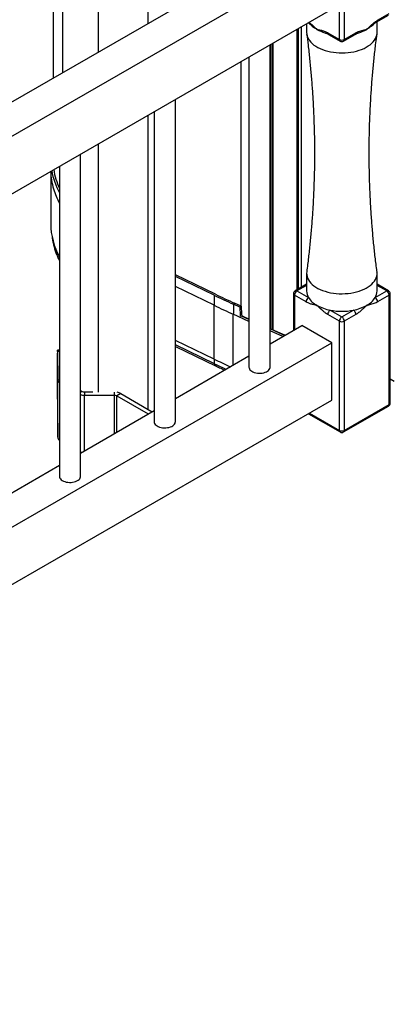
# Paper-space layout 'Sheet7' of a CAD drawing. Units: millimetres. Extents: x 0 to 299, y 1 to 209.
# Drawn here: x 224 to 235, y 85 to 113 of the extents above; entities that cross this region are included whole.
import ezdxf

# ---------------------------------------------------------------- set-up
doc = ezdxf.new("R2010")
doc.units = ezdxf.units.MM

psp = doc.layouts.new('Sheet7')

# ---------------------------------------------------------------- linework, layer by layer
at = {"color": 7, "linetype": 'Continuous', "lineweight": 25}
for p, q in [((225.43816, 143.34567), (225.43816, 110.88426)), ((225.71042, 111.04144), (225.71042, 143.1885)), ((221.84445, 108.80966), (232.49236, 114.95657)), ((233.55302, 111.97629), (233.55302, 115.07915)), ((233.69444, 115.07915), (233.69444, 111.97629)), ((222.2686, 108.07483), (233.34089, 114.46672)), ((222.2686, 106.44175), (233.34089, 112.83364)), ((234.63906, 112.52161), (234.96723, 112.71106)), ((234.61834, 112.47582), (234.94652, 112.66528)), ((234.62373, 112.17157), (234.62373, 112.47893)), ((232.38273, 112.28051), (232.38273, 104.8836)), ((232.62373, 112.41964), (232.62373, 112.17157)), ((233.22484, 112.16575), (233.55302, 111.97629)), ((233.69444, 111.97629), (234.02262, 112.16575)), ((233.24556, 112.11996), (233.57373, 111.93051)), ((233.67373, 111.93051), (234.0019, 112.11996)), ((231.59028, 102.66782), (231.59028, 111.82304)), ((231.6627, 111.86484), (231.6627, 103.72644)), ((230.76274, 111.34531), (230.76274, 104.40345)), ((230.99028, 111.47666), (230.99028, 102.66782)), ((228.90327, 101.11665), (228.90327, 110.27186)), ((228.30327, 109.92549), (228.30327, 101.11665)), ((226.21627, 99.56547), (226.21627, 108.72069)), ((225.38117, 108.2386), (225.38144, 108.2302)), ((225.61627, 108.37431), (225.61627, 99.56547)), ((225.36816, 108.23108), (225.36816, 106.74222)), ((230.03749, 104.7396), (228.90327, 105.28901)), ((230.00293, 104.7111), (228.90327, 105.24378)), ((232.62373, 105.33009), (232.62373, 104.83144)), ((234.62373, 104.83144), (234.62373, 105.33009)), ((232.62373, 105.02273), (232.30094, 104.83639)), ((234.94652, 104.83639), (234.62373, 105.02273)), ((232.25094, 104.74978), (232.25094, 103.71224)), ((232.6084, 104.51951), (232.28023, 104.70896)), ((232.35094, 104.83144), (232.67911, 104.64198)), ((234.56835, 104.64198), (234.89652, 104.83144)), ((234.96723, 104.70896), (234.63906, 104.51951)), ((234.96723, 101.60611), (234.96723, 104.70896)), ((234.99652, 101.64693), (234.99652, 104.74978)), ((229.99988, 102.89699), (229.99988, 104.42392)), ((230.73073, 104.37391), (230.54727, 104.45666)), ((230.77349, 104.3986), (230.58008, 104.48583)), ((230.77349, 104.3986), (230.73073, 104.37391)), ((230.73073, 104.37391), (230.73595, 104.1483)), ((230.77349, 104.3986), (230.77871, 104.17298)), ((230.73595, 104.1483), (230.77871, 104.17298)), ((230.99028, 104.02315), (230.78237, 104.11693)), ((230.99028, 104.02972), (230.82747, 104.10315)), ((233.55302, 103.97419), (233.22484, 104.16365)), ((233.29556, 104.28612), (233.62373, 104.09667)), ((233.62373, 104.09667), (233.95191, 104.28612)), ((234.02262, 104.16365), (233.69444, 103.97419)), ((231.59028, 103.33085), (232.49236, 103.85161)), ((233.34089, 103.36177), (232.49236, 103.85161)), ((233.55302, 100.87134), (233.55302, 103.97419)), ((233.69444, 103.97419), (233.69444, 100.87134)), ((232.00674, 103.57127), (231.59028, 103.7591)), ((232.00035, 103.56758), (231.59028, 103.75254)), ((222.2686, 96.96987), (233.34089, 103.36177)), ((229.99988, 102.89699), (228.90327, 103.42819)), ((228.90327, 103.25857), (230.04199, 102.70697)), ((233.34089, 101.72869), (233.34089, 103.36177)), ((225.56273, 101.76056), (225.56273, 103.06703)), ((225.61627, 103.15168), (225.56302, 103.15157)), ((225.56342, 103.11488), (225.56821, 102.30914)), ((228.90327, 101.77968), (230.99028, 102.98448)), ((225.56821, 100.67606), (225.56821, 102.30914)), ((235.11148, 102.26096), (234.99652, 102.32732)), ((226.21627, 102.00399), (226.25888, 101.97939)), ((226.32925, 101.96249), (226.3287, 101.87012)), ((226.3287, 101.87012), (227.17367, 101.86844)), ((226.32925, 101.96249), (226.56005, 101.96203)), ((227.35717, 101.91685), (227.24403, 101.85154)), ((227.24403, 101.85154), (228.13589, 101.33668)), ((227.35717, 101.91685), (228.24903, 101.40199)), ((222.2686, 95.33679), (233.34089, 101.72869)), ((233.67373, 100.82555), (234.94652, 101.56032)), ((233.69444, 100.87134), (234.96723, 101.60611)), ((225.56342, 101.4818), (225.56821, 100.67606)), ((226.21627, 100.2285), (228.30327, 101.4333)), ((232.67509, 101.34433), (233.57373, 100.82555)), ((223.52926, 98.67733), (225.61627, 99.88213))]:
    psp.add_line(p, q, dxfattribs=at)
at = {"color": 8, "linetype": 'Continuous', "lineweight": 25}
for p, q in [((225.7153, 111.04426), (225.7153, 143.18568)), ((226.71186, 142.61038), (226.71186, 111.61956)), ((228.13393, 112.4405), (228.13393, 141.78943)), ((232.35074, 112.26204), (232.35074, 104.86514)), ((232.3772, 104.88041), (232.3772, 112.27732)), ((232.39042, 104.88804), (232.39042, 112.28495)), ((232.47013, 112.33097), (232.47013, 104.93406)), ((231.59816, 111.82759), (231.59816, 103.75555)), ((231.61999, 103.7457), (231.61999, 111.84019)), ((231.67038, 103.72297), (231.67038, 111.86928)), ((230.77043, 104.39998), (230.77043, 111.34975)), ((228.13393, 101.46844), (228.13393, 109.82773)), ((226.71186, 109.00679), (226.71186, 101.95503)), ((229.99988, 104.42392), (228.90327, 104.95512)), ((232.62373, 104.98891), (232.35094, 104.83144)), ((234.89652, 104.83144), (234.62373, 104.98891)), ((230.00293, 104.7111), (230.00784, 104.44917)), ((232.28023, 104.70896), (232.28023, 103.72915)), ((230.54727, 104.45666), (230.55193, 104.19482)), ((230.99028, 103.96827), (230.54431, 104.16941)), ((230.54431, 102.72702), (230.54431, 104.16941)), ((230.82747, 104.10315), (230.82108, 104.09946)), ((231.94698, 103.53677), (231.59028, 103.69765)), ((230.0172, 102.75936), (228.90327, 103.29895)), ((225.61627, 103.11498), (225.56342, 103.11488)), ((230.0172, 102.75936), (230.01447, 102.88993)), ((225.56821, 102.30914), (225.61627, 102.30923)), ((226.21627, 101.95479), (226.25888, 101.97939)), ((226.3287, 100.29341), (226.3287, 101.87012)), ((227.17367, 101.86844), (227.17418, 101.95412)), ((227.17367, 100.7812), (227.17367, 101.86844)), ((227.24403, 100.82182), (227.24403, 101.85154)), ((232.70439, 101.36124), (233.55302, 100.87134))]:
    psp.add_line(p, q, dxfattribs=at)
at = {"color": 7, "linetype": 'Continuous', "lineweight": 25, "flags": 128}
for points in [[(232.62373, 112.17157), (232.62642, 112.12929), (232.63604, 112.08126), (232.6526, 112.03387), (232.67596, 111.98744), (232.70598, 111.9423), (232.74243, 111.89877), (232.78506, 111.85715), (232.83358, 111.81774), (232.88763, 111.78082), (232.94685, 111.74663), (233.01082, 111.71542), (233.07909, 111.68741), (233.15118, 111.6628), (233.22658, 111.64176), (233.30477, 111.62443), (233.3852, 111.61094), (233.4673, 111.60139), (233.55049, 111.59583), (233.6342, 111.59431), (233.71784, 111.59684), (233.80082, 111.6034), (233.88255, 111.61395), (233.96247, 111.62841), (234.04001, 111.64668), (234.11463, 111.66863), (234.18581, 111.6941), (234.25305, 111.72293), (234.31587, 111.7549), (234.37384, 111.7898), (234.42655, 111.82737), (234.47362, 111.86736), (234.51474, 111.90948), (234.5496, 111.95345), (234.57797, 111.99894), (234.59965, 112.04564), (234.61448, 112.09322), (234.62236, 112.14135), (234.62373, 112.17157)], [(232.62662, 105.37393), (232.62379, 105.33614), (232.62642, 105.28782), (232.63604, 105.23979), (232.6526, 105.19239), (232.67596, 105.14596), (232.70598, 105.10083), (232.74243, 105.0573), (232.78506, 105.01568), (232.83358, 104.97627), (232.88763, 104.93934), (232.94685, 104.90515), (233.01082, 104.87395), (233.07909, 104.84594), (233.15118, 104.82133), (233.22658, 104.80029), (233.30477, 104.78296), (233.3852, 104.76947), (233.4673, 104.75991), (233.55049, 104.75436), (233.6342, 104.75284), (233.71784, 104.75537), (233.80082, 104.76193), (233.88255, 104.77248), (233.96247, 104.78694), (234.04001, 104.8052), (234.11463, 104.82715), (234.18581, 104.85263), (234.25305, 104.88146), (234.31587, 104.91343), (234.37384, 104.94833), (234.42655, 104.9859), (234.47362, 105.02589), (234.51474, 105.06801), (234.5496, 105.11197), (234.57797, 105.15746), (234.59965, 105.20416), (234.61448, 105.25175), (234.62236, 105.29988), (234.62324, 105.34823), (234.62084, 105.37395)], [(225.56342, 103.11488), (225.56329, 103.13427), (225.56316, 103.14663), (225.56304, 103.1515), (225.56293, 103.14869), (225.56285, 103.1383), (225.56278, 103.12073), (225.56275, 103.09667), (225.56273, 103.06703)], [(230.99028, 102.66782), (230.99297, 102.64467), (231.00258, 102.61874), (231.01893, 102.59396), (231.04164, 102.57092), (231.07018, 102.55014), (231.10387, 102.53212), (231.14194, 102.51729), (231.18348, 102.50598), (231.22753, 102.49847), (231.27305, 102.49492), (231.31897, 102.49543), (231.36422, 102.49998), (231.40773, 102.50846), (231.4485, 102.52068), (231.48555, 102.53634), (231.51803, 102.55509), (231.54517, 102.57648), (231.56633, 102.60002), (231.58102, 102.62514), (231.5889, 102.65126), (231.59028, 102.66782)], [(228.30327, 101.11665), (228.30597, 101.09349), (228.31557, 101.06756), (228.33192, 101.04279), (228.35463, 101.01974), (228.38317, 100.99897), (228.41687, 100.98095), (228.45493, 100.96611), (228.49648, 100.9548), (228.54052, 100.94729), (228.58604, 100.94375), (228.63196, 100.94425), (228.67721, 100.9488), (228.72073, 100.95728), (228.76149, 100.9695), (228.79854, 100.98517), (228.83102, 101.00392), (228.85816, 101.02531), (228.87932, 101.04884), (228.89402, 101.07396), (228.9019, 101.10008), (228.90327, 101.11665)], [(226.21627, 100.25205), (226.22968, 100.24856), (226.24515, 100.24517)], [(225.61627, 99.56547), (225.61896, 99.54232), (225.62857, 99.51639), (225.64492, 99.49161), (225.66763, 99.46856), (225.69617, 99.44779), (225.72986, 99.42977), (225.76793, 99.41494), (225.80947, 99.40363), (225.85352, 99.39611), (225.89904, 99.39257), (225.94496, 99.39308), (225.99021, 99.39763), (226.03372, 99.40611), (226.07448, 99.41833), (226.11154, 99.43399), (226.14401, 99.45274), (226.17115, 99.47413), (226.19232, 99.49767), (226.20701, 99.52279), (226.21489, 99.54891), (226.21627, 99.56547)]]:
    psp.add_lwpolyline(points, dxfattribs=at)
at = {"color": 8, "linetype": 'Continuous', "lineweight": 25}
for centre, radius, start, end in [((234.59151, 112.51555), 0.04793, 303.967499, 7.264746), ((233.27241, 112.15969), 0.04795, 172.74417, 235.943649), ((233.97362, 112.16034), 0.0493, 305.013333, 6.298848), ((233.60059, 111.97024), 0.04795, 172.74417, 235.943649), ((233.64544, 111.97088), 0.0493, 305.013333, 6.298848), ((227.51034, 108.35099), 2.15392, 196.771965, 208.434418), ((227.40079, 106.6243), 2.00843, 188.211102, 207.312544), ((232.30098, 104.75477), 0.05029, 185.694799, 245.625342), ((232.32165, 104.79055), 0.0503, 54.382423, 114.307119), ((234.92581, 104.79055), 0.0503, 65.692881, 125.617577), ((234.94648, 104.75477), 0.05029, 294.374658, 354.305201), ((230.05114, 104.4217), 0.0513, 147.607553, 177.520135), ((230.59801, 104.1672), 0.05375, 149.067475, 177.642606), ((230.07175, 102.75316), 0.0549, 173.517279, 237.546438), ((239.48116, 122.29863), 21.71059, 244.156504, 245.091501), ((234.91967, 101.60005), 0.04795, 304.056351, 7.255829), ((234.94648, 101.65192), 0.05029, 294.374658, 354.305201), ((233.60202, 100.86593), 0.0493, 173.701152, 234.986667), ((233.64544, 100.86593), 0.0493, 305.013333, 6.298848)]:
    psp.add_arc(centre, radius, start, end, dxfattribs=at)
at = {"color": 7, "linetype": 'Continuous', "lineweight": 25}
for centre, radius, start, end in [((233.31091, 112.95438), 0.79676, 228.848977, 240.338865), ((233.48206, 113.25803), 1.14531, 240.416339, 252.515829), ((233.76844, 113.25088), 1.1376, 287.313901, 299.628714), ((233.93702, 112.95364), 0.79588, 299.657599, 311.2644), ((233.62373, 112.11276), 0.1537, 242.609672, 297.390328), ((233.62373, 112.01711), 0.1, 240.002688, 299.997312), ((227.4256, 108.5996), 2.05815, 189.832745, 208.465342), ((227.42147, 108.58729), 1.99245, 188.872458, 205.038925), ((227.25908, 108.27357), 1.891, 181.280596, 196.722858), ((227.34572, 106.75762), 1.97763, 180.446224, 209.0128), ((239.56719, 124.46251), 21.94522, 244.162258, 245.731087), ((239.57393, 124.42306), 21.87195, 244.150283, 245.719477), ((232.35094, 104.74978), 0.1, 119.997312, 180), ((232.43375, 104.70197), 0.15368, 122.605478, 177.394522), ((232.76192, 104.51252), 0.15368, 122.605478, 177.394522), ((232.9898, 104.83563), 0.36609, 180.656333, 211.934564), ((233.22581, 104.99724), 0.65199, 213.017032, 241.691337), ((234.02165, 104.99724), 0.65199, 298.308663, 326.982968), ((234.25766, 104.83563), 0.36609, 328.065436, 359.343667), ((234.48554, 104.51252), 0.15368, 2.605478, 57.394522), ((234.81371, 104.70197), 0.15368, 2.605478, 57.394522), ((234.89652, 104.74978), 0.1, 0, 60.002688), ((239.56608, 124.17776), 21.94826, 244.160487, 245.72937), ((233.52801, 105.52073), 1.2563, 240.878956, 259.336987), ((233.71945, 105.52073), 1.2563, 280.663013, 299.121044), ((233.37837, 104.15666), 0.15368, 122.605478, 177.394522), ((233.62373, 105.94904), 1.69499, 258.836172, 281.163828), ((233.70654, 103.96721), 0.15368, 122.605478, 177.394522), ((233.54092, 103.96721), 0.15368, 2.605478, 57.394522), ((233.8691, 104.15666), 0.15368, 2.605478, 57.394522), ((233.62373, 104.11066), 0.1537, 242.609672, 297.390328), ((239.52642, 122.56703), 21.85556, 244.158292, 245.497725), ((225.68749, 102.31889), 0.11967, 184.673733, 233.476801), ((226.32793, 102.29305), 0.42293, 254.691093, 270.103957), ((226.32666, 102.1066), 0.14413, 241.9492, 271.028681), ((227.17625, 101.72433), 0.14413, 61.9492, 91.028681), ((227.19677, 101.62836), 0.33009, 60.92628, 80.550939), ((281.85272, 101.75991), 56.28998, 179.999338, 180.283085), ((234.89652, 101.64693), 0.1, 299.997312, 0), ((233.62373, 101.00781), 0.1537, 242.609672, 297.390328), ((233.62373, 100.91216), 0.1, 240.002688, 299.997312), ((225.68749, 100.68581), 0.11967, 184.673733, 233.476801)]:
    psp.add_arc(centre, radius, start, end, dxfattribs=at)
for centre, end_param in [((230.78359, 104.12681), 1.56362984), ((230.82635, 104.1515), 2.26736623)]:
    psp.add_ellipse(centre, major_axis=(-0.03726, 0.0475), ratio=0.62536808, start_param=0.69656991, end_param=end_param, dxfattribs=at)
for points, knots in [([(232.67273, 112.44792), (232.68115, 112.44177), (232.70267, 112.42607), (232.74076, 112.39447), (232.77058, 112.36927), (232.78709, 112.354), (232.78758, 112.35355)], [0, 0, 0, 0, 0.22113857, 0.56448168, 0.9871606, 1, 1, 1, 1]), ([(234.33084, 112.26202), (234.33103, 112.26221), (234.34593, 112.27654), (234.38783, 112.3168), (234.45676, 112.3822), (234.53938, 112.45402), (234.60084, 112.49896), (234.63409, 112.51866), (234.63906, 112.52161)], [0, 0, 0, 0, 0.00188973, 0.14841438, 0.41717949, 0.68589886, 0.95301166, 1, 1, 1, 1]), ([(234.46125, 112.35438), (234.46848, 112.36098), (234.49223, 112.38266), (234.52862, 112.4129), (234.5679, 112.44359), (234.59663, 112.46386), (234.61223, 112.4728), (234.61805, 112.47613)], [0, 0, 0, 0, 0.13832845, 0.45403157, 0.68538156, 0.88260764, 1, 1, 1, 1]), ([(232.91662, 112.26202), (232.91681, 112.26199), (232.93172, 112.25912), (232.97362, 112.251), (233.04255, 112.23681), (233.12517, 112.21324), (233.18663, 112.18722), (233.21987, 112.16854), (233.22484, 112.16575)], [0, 0, 0, 0, 0.00188973, 0.14841438, 0.41717949, 0.68589886, 0.95301166, 1, 1, 1, 1]), ([(233.13873, 112.16492), (233.15244, 112.16063), (233.17953, 112.15214), (233.21467, 112.1378), (233.23657, 112.1255), (233.2454, 112.12054)], [0, 0, 0, 0, 0.37984477, 0.75006544, 1, 1, 1, 1]), ([(234.00206, 112.12037), (234.00738, 112.12355), (234.0242, 112.13358), (234.05514, 112.14687), (234.08486, 112.15819), (234.10285, 112.16331), (234.10619, 112.16426)], [0, 0, 0, 0, 0.15394001, 0.4860094, 0.90468133, 1, 1, 1, 1]), ([(234.02262, 112.16575), (234.02759, 112.16854), (234.05348, 112.18311), (234.10038, 112.2039), (234.18376, 112.23183), (234.26, 112.24837), (234.31575, 112.25912), (234.33065, 112.26199), (234.33084, 112.26202)], [0, 0, 0, 0, 0.04699269, 0.24466974, 0.44461595, 0.85157189, 0.99811009, 1, 1, 1, 1]), ([(232.62613, 112.12732), (232.6396, 112.02405), (232.67038, 111.78808), (232.71119, 111.41777), (232.74977, 111.01681), (232.78194, 110.61466), (232.8079, 110.2116), (232.82756, 109.80783), (232.84091, 109.4036), (232.84795, 108.99911), (232.84867, 108.59458), (232.84307, 108.19026), (232.83117, 107.78634), (232.81298, 107.38308), (232.78855, 106.98067), (232.75784, 106.57936), (232.72114, 106.1793), (232.6776, 105.78094), (232.6459, 105.5126), (232.62704, 105.37754), (232.62658, 105.37425)], [0, 0, 0, 0, 0.046317316, 0.105830201, 0.165381735, 0.224963152, 0.284565966, 0.344181936, 0.403803023, 0.463421354, 0.523029176, 0.582618824, 0.642180421, 0.70170606, 0.76118808, 0.82061874, 0.879990179, 0.939294378, 0.998523125, 1, 1, 1, 1]), ([(234.62124, 105.3743), (234.6181, 105.39707), (234.59666, 105.55223), (234.56285, 105.84126), (234.52021, 106.24135), (234.48434, 106.64285), (234.45456, 107.04537), (234.43109, 107.44874), (234.4139, 107.85271), (234.40303, 108.25708), (234.39847, 108.66161), (234.40024, 109.06608), (234.40832, 109.47027), (234.42269, 109.87395), (234.44334, 110.27691), (234.47025, 110.67891), (234.5033, 111.07976), (234.54277, 111.47916), (234.58192, 111.82842), (234.61047, 112.04391), (234.62151, 112.12729)], [0, 0, 0, 0, 0.01022873, 0.06971336, 0.12924211, 0.18880603, 0.24839647, 0.30800503, 0.36762357, 0.42724411, 0.48685884, 0.54646003, 0.60603934, 0.66558732, 0.72509634, 0.7845587, 0.84396663, 0.90331221, 0.96258735, 1, 1, 1, 1]), ([(225.40978, 106.36368), (225.41086, 106.35329), (225.41576, 106.30589), (225.431, 106.22159), (225.45577, 106.11079), (225.48766, 105.99999), (225.52635, 105.88936), (225.56874, 105.78498), (225.60136, 105.71814), (225.61627, 105.6876)], [0, 0, 0, 0, 0.04520899, 0.20621124, 0.36824238, 0.53134882, 0.69555738, 0.86087356, 1, 1, 1, 1]), ([(232.91662, 104.42323), (232.91643, 104.42327), (232.90153, 104.42613), (232.85963, 104.43426), (232.7907, 104.44844), (232.70808, 104.47202), (232.64662, 104.49804), (232.61338, 104.51671), (232.6084, 104.51951)], [0, 0, 0, 0, 0.00188973, 0.14841438, 0.41717949, 0.68589886, 0.95301166, 1, 1, 1, 1]), ([(233.22484, 104.16365), (233.21987, 104.16659), (233.19398, 104.18192), (233.14708, 104.21527), (233.0637, 104.28361), (232.98747, 104.35509), (232.93172, 104.40871), (232.91681, 104.42305), (232.91662, 104.42323)], [0, 0, 0, 0, 0.04699269, 0.24466974, 0.44461595, 0.85157189, 0.99811009, 1, 1, 1, 1]), ([(234.33084, 104.42323), (234.33065, 104.42305), (234.31575, 104.40871), (234.27385, 104.36846), (234.20491, 104.30305), (234.12229, 104.23124), (234.06083, 104.1863), (234.02759, 104.16659), (234.02262, 104.16365)], [0, 0, 0, 0, 0.00188973, 0.14841438, 0.41717949, 0.68589886, 0.95301166, 1, 1, 1, 1]), ([(234.63906, 104.51951), (234.63409, 104.51671), (234.60819, 104.50214), (234.5613, 104.48135), (234.47791, 104.45342), (234.40168, 104.43688), (234.34593, 104.42613), (234.33103, 104.42327), (234.33084, 104.42323)], [0, 0, 0, 0, 0.04699269, 0.24466974, 0.44461595, 0.85157189, 0.99811009, 1, 1, 1, 1]), ([(230.04252, 102.70734), (230.07993, 102.689), (230.16434, 102.6476), (230.25071, 102.60758), (230.2988, 102.5853)], [0, 0, 0, 0, 0.443115541, 1, 1, 1, 1]), ([(224.4895, 76.63125), (224.66555, 76.6091), (225.01284, 76.5654), (225.53185, 76.51508), (226.04013, 76.47691), (226.5383, 76.45155), (227.02371, 76.43852), (227.49674, 76.43735), (227.95774, 76.44748), (228.4099, 76.46862), (228.85642, 76.50068), (229.29741, 76.54364), (229.73298, 76.59744), (230.16035, 76.66149), (230.57979, 76.73547), (230.99156, 76.81907), (231.39591, 76.91198), (231.81274, 77.01893), (232.24115, 77.14121), (232.68009, 77.27997), (233.11075, 77.42926), (233.53351, 77.5886), (233.94878, 77.75753), (234.38157, 77.94632), (234.83056, 78.15631), (235.29447, 78.38858), (235.7504, 78.63134), (236.22796, 78.90014), (236.72577, 79.1961), (237.24279, 79.51987), (237.75259, 79.85381), (238.25629, 80.19664), (238.75499, 80.5471), (239.32072, 80.95506), (239.95193, 81.42131), (240.64944, 81.94496), (241.34766, 82.47154), (242.04978, 82.99738), (242.75899, 83.51879), (243.40082, 83.9767), (243.97345, 84.37117), (244.473, 84.70392), (244.98061, 85.02905), (245.49726, 85.34543), (246.02394, 85.65193), (246.56163, 85.94742), (247.08865, 86.2191), (247.60397, 86.46751), (248.10621, 86.69378), (248.61837, 86.90978), (249.1401, 87.11594), (249.67101, 87.31272), (250.21072, 87.50057), (250.75886, 87.67995), (251.36283, 87.86603), (252.02474, 88.05684), (252.74632, 88.25051), (253.47852, 88.43404), (254.22061, 88.60833), (255.01141, 88.78303), (255.85157, 88.95755), (256.74132, 89.13173), (257.64001, 89.29876), (258.5465, 89.46003), (259.45964, 89.61694), (260.37829, 89.7709), (261.41728, 89.94243), (262.57628, 90.13275), (263.85358, 90.34528), (265.13108, 90.56477), (266.26391, 90.76923), (267.2515, 90.95735), (268.09477, 91.12603), (268.9337, 91.30318), (269.76739, 91.48988), (270.59496, 91.68718), (271.39955, 91.89217), (272.18094, 92.10414), (272.93892, 92.32222), (273.68808, 92.5505), (274.42758, 92.78885), (275.16225, 93.0391), (275.89094, 93.30141), (276.61244, 93.57592), (277.32029, 93.86052), (278.01357, 94.15508), (278.69139, 94.45949), (279.35286, 94.77361), (279.97925, 95.08839), (280.57132, 95.40277), (281.12994, 95.71573), (281.67192, 96.03648), (282.19657, 96.36493), (282.70319, 96.70097), (283.19108, 97.04453), (283.65955, 97.3955), (284.10792, 97.7538), (284.53547, 98.11933), (284.94153, 98.49201), (285.32539, 98.87174), (285.6795, 99.25106), (286.00465, 99.62943), (286.30193, 100.0063), (286.57661, 100.3892), (286.83032, 100.77766), (286.97934, 101.04092), (287.05394, 101.17269)], [0, 0, 0, 0, 0.00682299, 0.0134593, 0.01992339, 0.02622979, 0.03239308, 0.03832106, 0.04413858, 0.04985905, 0.05549555, 0.06117371, 0.06679069, 0.07235889, 0.07789006, 0.08339522, 0.08888458, 0.09436754, 0.10066558, 0.10697797, 0.11331475, 0.1196845, 0.12609441, 0.13255031, 0.14022412, 0.14797353, 0.15580188, 0.16371062, 0.17323018, 0.18286039, 0.19259574, 0.20242861, 0.21234963, 0.22234802, 0.23671027, 0.25116816, 0.26568247, 0.28021342, 0.29472207, 0.30917169, 0.3188531, 0.32848385, 0.3380564, 0.3475648, 0.35700494, 0.36637481, 0.37567486, 0.38375767, 0.3917952, 0.39979758, 0.40777467, 0.41573537, 0.42368769, 0.43163871, 0.43959467, 0.44961149, 0.45965341, 0.46972742, 0.47983877, 0.48999113, 0.50179165, 0.51365145, 0.52556998, 0.53754512, 0.54957345, 0.56165058, 0.57377141, 0.59049882, 0.60728396, 0.62411326, 0.64097534, 0.65223102, 0.6634966, 0.67477207, 0.68605874, 0.69735944, 0.70867739, 0.71936155, 0.73005316, 0.74074741, 0.75143964, 0.76212541, 0.77304924, 0.78395769, 0.79484687, 0.80571326, 0.8165537, 0.82736552, 0.83814647, 0.84800049, 0.85782624, 0.86762324, 0.87739147, 0.88713139, 0.89684397, 0.90653075, 0.91619381, 0.92583586, 0.93546024, 0.94507095, 0.95467266, 0.96372236, 0.97277395, 0.98183314, 0.9909062, 1, 1, 1, 1]), ([(224.4895, 70.09892), (224.66555, 70.07677), (225.01284, 70.03307), (225.53185, 69.98275), (226.04013, 69.94458), (226.5383, 69.91922), (227.02371, 69.9062), (227.49674, 69.90503), (227.95774, 69.91516), (228.4099, 69.93629), (228.85642, 69.96836), (229.29741, 70.01131), (229.73298, 70.06512), (230.16035, 70.12916), (230.57979, 70.20314), (230.99156, 70.28674), (231.39591, 70.37966), (231.81274, 70.48661), (232.24115, 70.60889), (232.68009, 70.74764), (233.11075, 70.89693), (233.53351, 71.05627), (233.94878, 71.2252), (234.38157, 71.41399), (234.83056, 71.62398), (235.29447, 71.85625), (235.7504, 72.09902), (236.22796, 72.36782), (236.72577, 72.66377), (237.24279, 72.98754), (237.75259, 73.32148), (238.25629, 73.66432), (238.75499, 74.01478), (239.32072, 74.42274), (239.95193, 74.88898), (240.64944, 75.41263), (241.34766, 75.93921), (242.04978, 76.46505), (242.75899, 76.98646), (243.40082, 77.44437), (243.97345, 77.83884), (244.473, 78.17159), (244.98061, 78.49672), (245.49726, 78.8131), (246.02394, 79.1196), (246.56163, 79.41509), (247.08865, 79.68677), (247.60397, 79.93518), (248.10621, 80.16145), (248.61837, 80.37745), (249.1401, 80.58361), (249.67101, 80.78039), (250.21072, 80.96824), (250.75886, 81.14762), (251.36283, 81.3337), (252.02474, 81.52451), (252.74632, 81.71819), (253.47852, 81.90172), (254.22061, 82.07601), (255.01141, 82.2507), (255.85157, 82.42523), (256.74132, 82.59941), (257.64001, 82.76643), (258.5465, 82.9277), (259.45964, 83.08462), (260.37829, 83.23857), (261.41728, 83.41011), (262.57628, 83.60042), (263.85358, 83.81296), (265.13108, 84.03245), (266.26391, 84.2369), (267.2515, 84.42503), (268.09477, 84.59371), (268.9337, 84.77085), (269.76739, 84.95755), (270.59496, 85.15485), (271.39955, 85.35984), (272.18094, 85.57182), (272.93892, 85.7899), (273.68808, 86.01817), (274.42758, 86.25652), (275.16225, 86.50678), (275.89094, 86.76908), (276.61244, 87.0436), (277.32029, 87.32819), (278.01357, 87.62276), (278.69139, 87.92716), (279.35286, 88.24129), (279.97925, 88.55607), (280.57132, 88.87044), (281.12994, 89.18341), (281.67192, 89.50416), (282.19657, 89.8326), (282.70319, 90.16865), (283.19108, 90.5122), (283.65955, 90.86318), (284.10792, 91.22147), (284.53547, 91.58701), (284.94153, 91.95968), (285.32539, 92.33941), (285.6795, 92.71873), (286.00465, 93.0971), (286.30193, 93.47397), (286.57661, 93.85688), (286.83032, 94.24533), (286.97934, 94.50859), (287.05394, 94.64037)], [0, 0, 0, 0, 0.00682299, 0.0134593, 0.01992339, 0.02622979, 0.03239308, 0.03832106, 0.04413858, 0.04985905, 0.05549555, 0.06117371, 0.06679069, 0.07235889, 0.07789006, 0.08339522, 0.08888458, 0.09436754, 0.10066558, 0.10697797, 0.11331475, 0.1196845, 0.12609441, 0.13255031, 0.14022412, 0.14797353, 0.15580188, 0.16371062, 0.17323018, 0.18286039, 0.19259574, 0.20242861, 0.21234963, 0.22234802, 0.23671027, 0.25116816, 0.26568247, 0.28021342, 0.29472207, 0.30917169, 0.3188531, 0.32848385, 0.3380564, 0.3475648, 0.35700494, 0.36637481, 0.37567486, 0.38375767, 0.3917952, 0.39979758, 0.40777467, 0.41573537, 0.42368769, 0.43163871, 0.43959467, 0.44961149, 0.45965341, 0.46972742, 0.47983877, 0.48999113, 0.50179165, 0.51365145, 0.52556998, 0.53754512, 0.54957345, 0.56165058, 0.57377141, 0.59049882, 0.60728396, 0.62411326, 0.64097534, 0.65223102, 0.6634966, 0.67477207, 0.68605874, 0.69735944, 0.70867739, 0.71936155, 0.73005316, 0.74074741, 0.75143964, 0.76212541, 0.77304924, 0.78395769, 0.79484687, 0.80571326, 0.8165537, 0.82736552, 0.83814647, 0.84800049, 0.85782624, 0.86762324, 0.87739147, 0.88713139, 0.89684397, 0.90653075, 0.91619381, 0.92583586, 0.93546024, 0.94507095, 0.95467266, 0.96372236, 0.97277395, 0.98183314, 0.9909062, 1, 1, 1, 1])]:
    psp.add_open_spline(points, degree=3, knots=knots, dxfattribs=at)
at = {"color": 8, "linetype": 'Continuous', "lineweight": 25}
psp.add_open_spline([(232.69563, 112.46114), (232.71311, 112.44716), (232.77291, 112.39936), (232.84576, 112.33007), (232.90153, 112.27654), (232.91643, 112.26221), (232.91662, 112.26202)], degree=3, knots=[0, 0, 0, 0, 0.23243047, 0.79486466, 0.99738805, 1, 1, 1, 1], dxfattribs=at)

doc.saveas('drawing.dxf')
